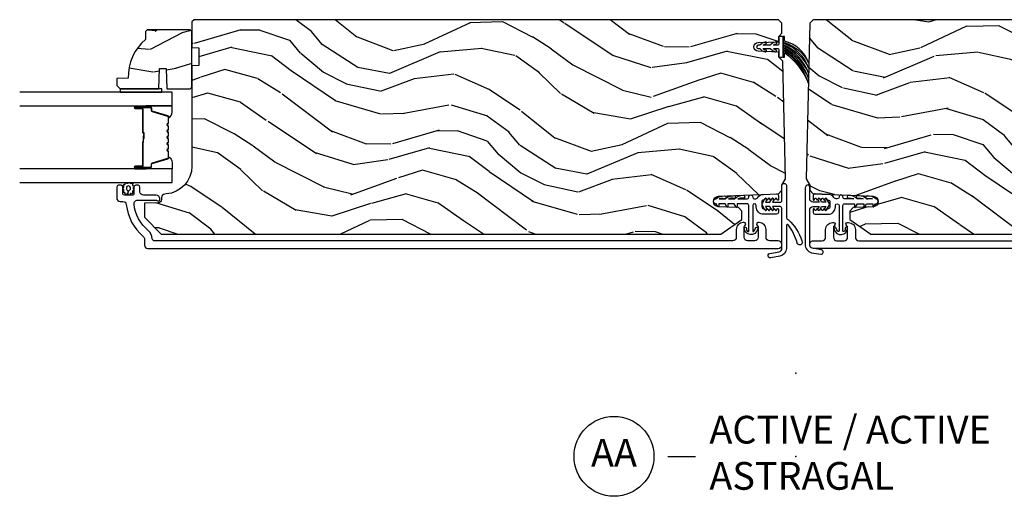
# Model space of a CAD drawing. Units: inches. Extents: x 1 to 367, y 2 to 126.
# Drawn here: x 162 to 171, y 14 to 19 of the extents above; entities that cross this region are included whole.
import ezdxf

# ---------------------------------------------------------------- set-up
doc = ezdxf.new("R2010")
doc.units = ezdxf.units.IN
doc.header["$MEASUREMENT"] = 0
doc.layers.add('ZP-ANNO-NPLT', color=7, linetype='Continuous', plot=False)
for name, color, linetype in [('ZP-ANNO-TITL', 44, 'Continuous'), ('ZP-SECT-ALUM', 63, 'Continuous'), ('ZP-SECT-GLAS', 153, 'Continuous'), ('ZP-SECT-SEAL', 8, 'Continuous'), ('ZP-SECT-VINL', 130, 'Continuous'), ('ZP-SECT-WDHA', 11, 'Continuous'), ('ZP-SECT-WOOD', 104, 'Continuous'), ('ZP-SECT-WSTP', 40, 'Continuous')]:
    doc.layers.add(name, color=color, linetype=linetype)
doc.styles.get("Standard").update_dxf_attribs({"font": 'arial.ttf'})
pattern_1 = [(58.2364, (80.08517938801606, 134.0621381968109), (-11.76978981297885, -18.69417190720154), [0.240832, -23.842358]), (74.30990000000001, (80.21195723843732, 134.2668999526213), (1.849915852069964, 8.036032383519137), [0.3059419999999998, -9.892097999999994]), (108, (80.29469399690788, 134.5614413398622), (-1.782013599818806, 0.907981280452862), [0.226274, -2.602152]), (109.8476, (80.22477143299602, 134.7766408636907), (-14.01845477164064, 38.5679004835803), [0.438634, -43.42478999999999]), (75.99460000000002, (80.07584649517764, 135.1892197808638), (-4.607807912447226, -17.85407860297542), [0.266834, -26.416494]), (63.00000000000001, (80.14042363365866, 135.4481209071372), (-0.8740320488976424, 2.689994047855829), [0.5, -1.5]), (53.53770000000004, (80.36741888352844, 135.8936241692313), (-6.321915432307302, -8.002087310708548), [0.2433099999999999, -11.922214]), (57.28940000000003, (79.60403586495431, 134.3072930666702), (-9.95384386298625, -15.1301342148816), [0.2009979999999999, -19.89875399999999]), (63.00000000000001, (79.71265409538603, 134.4764145615131), (-0.8740320488976424, 2.689994047855829), [0.3, -1.7]), (91.30079999999995, (79.84885124530786, 134.7437165187696), (-0.7043075411095574, 25.05002888998622), [0.2952959999999999, -29.23434999999999]), (115.1249999999999, (79.84214786185379, 135.0389368850221), (5.278137945777122, -11.66795969642489), [0.4560699999999999, -22.34743799999999]), (102.2893999999999, (79.64850285307307, 135.4518552917011), (-3.462178008338844, 15.23198409318139), [0.2842539999999999, -28.14108799999999]), (69.3402, (79.58799958866183, 135.7295950169757), (5.481831591307215, 15.16408575559523), [0.362216, -17.748554]), (51.11130000000008, (79.71579590760052, 136.0685169856731), (-18.05778946119252, -22.22422530346596), [0.38833, -38.44464599999999]), (56.29020000000013, (79.05161181995754, 134.5887671765088), (9.95383204592482, 15.13014376963153), [0.342344, -33.89214]), (66.3665, (79.24160885083654, 134.8735497747432), (12.74566279080845, 29.42019851976381), [0.340588, -33.718186]), (96.69009999999999, (79.37814549026422, 135.185571802962), (-0.03394617093683772, -4.472007519882176), [0.3605559999999999, -6.850547999999998]), (110.4895999999999, (79.33614133534843, 135.5436718601665), (-10.52235742186956, 27.80791281372053), [0.3255759999999999, -32.23206399999998]), (77.93140000000001, (79.22217767948587, 135.8486510154254), (4.64175776289273, 22.32608471809567), [0.3104839999999999, -30.73786599999999]), (63.00000000000001, (79.28709430747267, 136.1522722126611), (-0.8740320488976424, 2.689994047855829), [0.24, -1.76]), (50.00540000000004, (79.39605202741018, 136.3661137784663), (11.73585147238018, 14.22215900408471), [0.266834, -26.416494]), (63.00000000000001, (80.66959571607862, 134.4602054718962), (-0.8740320488976424, 2.689994047855829), [0, -2]), (286.1524, (80.52941109874916, 134.8458844485908), (-11.3284749709984, 39.44192790327764), [0.4386339999999999, -43.42478999999999]), (269.5651, (78.8694230477123, 135.3325462104078), (0.8740351468327346, -2.689993736202573), [0.1788859999999998, -4.293249999999994]), (251.1301, (78.86806508968903, 135.1536659265585), (-3.66587389347388, -11.60005830648306), [0.282842, -13.859292]), (219.8014, (78.77658801072948, 134.8860244797962), (-8.103933211239024, -7.094101559655398), [0.152316, -15.07923]), (89.56510000000002, (80.52941109874916, 134.8458844485908), (-0.8740351468327344, 2.689993736202574), [0.2236059999999998, -4.248529999999995]), (69.70980000000003, (80.53110854627823, 135.0694848034025), (-6.389827756577306, -16.9460946571614), [0.3423439999999999, -33.89213999999999]), (52.8753, (80.64982505522215, 135.3905866416161), (20.78173034232665, 27.57026886880503), [0.568858, -56.31699200000001]), (52.69520000000007, (80.28120082333749, 133.9622602868682), (7.229890785821204, 9.784103655940775), [0.2236059999999999, -22.13707199999999]), (78.52410000000002, (80.41671899424773, 134.1401221022001), (-4.641756739819469, -22.32608633859209), [0.3736299999999999, -36.98945199999998]), (105.8788999999999, (80.4910549217351, 134.5062835008818), (9.580402427601502, -34.0619428116311), [0.3820999999999999, -37.82784599999999]), (97.69519999999996, (80.38651056537321, 134.8738028575868), (-3.39430189898613, 24.17599506691005), [0.316228, -31.306548]), (72.46230000000001, (80.34416692095158, 135.1871828438289), (2.757895967484909, 9.818045930529072), [0.364966, -11.80056]), (56.41809999999996, (80.45414310940657, 135.5351846225211), (-18.99968069339039, -28.47827446167103), [0.52345, -51.82156]), (54.86990000000002, (79.83569756124331, 134.189255536738), (-7.229897694337144, -9.784097477339362), [0.2828419999999999, -13.859292]), (74.30990000000001, (79.99845516213793, 134.4205777435211), (1.849915852069964, 8.036032383519137), [0.3059419999999998, -9.892097999999994]), (105.5104, (80.08119192060849, 134.715119130762), (7.832315073759998, -28.68196055632195), [0.325576, -32.23206399999999]), (108, (79.99412820522457, 135.0288386065099), (-1.782013599818806, 0.907981280452862), [0.367696, -2.460732]), (80.35400000000001, (79.8805040388678, 135.3785378327312), (-4.675712430068819, -26.79809223302658), [0.3352619999999999, -33.19084799999998]), (59.63350000000017, (79.93668034636562, 135.7090589704454), (-16.30972796124343, -27.60421661177049), [0.3405879999999998, -33.71818599999997]), (45.89730000000001, (80.10885724676086, 136.0029213786746), (14.42584268083119, 15.09619466179769), [0.27203, -26.930912]), (54.25380000000003, (79.39019429914913, 134.4162507866077), (8.137886921365848, 11.56610534568792), [0.263058, -26.042834]), (77.93140000000001, (79.54387209004892, 134.6297528629071), (4.64175776289273, 22.32608471809567), [0.3104839999999999, -30.73786599999999]), (95.00539999999997, (79.60878871803573, 134.9333740601428), (0.8061370756450693, -11.63400736358055), [0.3773599999999999, -18.49060399999999]), (112.8991, (79.57586437311471, 135.309294247831), (13.17838383478242, -31.40589481987554), [0.4967899999999999, -49.18217999999999]), (78.94540000000002, (79.38255885383978, 135.7669327254723), (-1.849911261812681, -8.036033318165039), [0.2912039999999998, -14.26901599999999]), (56.99100000000006, (79.43839567183181, 136.0527337922242), (10.86182160073883, 16.9121496601131), [0.3820999999999997, -37.82784599999996]), (39.80140000000002, (79.64655232270036, 136.3731566514262), (8.103933211239024, 7.094101559655396), [0.152316, -15.07923]), (53.53770000000004, (78.85559038463612, 134.6886450864515), (-6.321915432307302, -8.002087310708548), [0.2433099999999999, -11.922214]), (73.00800000000001, (79.00018836554113, 134.8843270322671), (6.423758305650464, 21.41810789000099), [0.3452539999999999, -34.1801]), (100.4054, (79.10108474400124, 135.2145086804755), (-6.016402067883984, 32.24597523296998), [0.4280179999999999, -42.37384999999998]), (92.05459999999995, (80.8057928660005, 134.7275074291528), (-0.7721848964407947, 16.10601604655815), [0.205912, -20.385348]), (73.7843, (80.7984105035348, 134.9332876534806), (-9.181655416363396, -31.23615138714013), [0.4275519999999999, -42.32756599999998]), (55.87500000000012, (80.9178059914903, 135.3438296336189), (-8.137877327935321, -11.56611257605495), [0.4837359999999999, -15.64078])]

# ---------------------------------------------------------------- blocks, each defined once
blk = doc.blocks.new('CS AS RES C OC OG (13-16 IG) V J AA')
at = {"layer": 'ZP-SECT-WDHA'}
h = blk.add_hatch(dxfattribs=at)
h.set_pattern_fill('WOOD3', color=256, scale=2, angle=70, style=0, pattern_type=2)
h.set_pattern_definition([(65.23640000000005, (2.489122114690929, 5.318710339303799), (-9.40381312866579, -19.98920494113852), [0.240832, -23.842358]), (81.3099, (2.5900008015048, 5.537396165425911), (0.8567808696703423, 8.2015810469735), [0.305941999999999, -9.892097999999967]), (115, (2.6362252872554, 5.839825160261221), (-1.87938582314561, 0.6840404983268875), [0.226274, -2.602152]), (116.8476, (2.540597690861716, 6.044899202519069), (-18.61420804399884, 36.57200132328851), [0.438633999999999, -43.42478999999987]), (82.9946, (2.342502095207863, 6.436253434619054), (-2.397597174553426, -18.28254753331191), [0.266834, -26.416494]), (70, (2.375045775225487, 6.701094724622934), (-1.195344954920479, 2.563425528223154), [0.499999999999999, -1.499999999999996]), (60.53769999999999, (2.546055846888237, 7.170941035015893), (-5.299583706911786, -8.712888648139783), [0.24331, -11.922214]), (64.28939999999999, (1.981688099466453, 5.503401216699665), (-8.03574989784622, -16.23042490473692), [0.2009979999999995, -19.89875399999994]), (70, (2.068885980547464, 5.684499337990331), (-1.195344954920479, 2.563425528223154), [0.299999999999999, -1.699999999999996]), (98.30079999999994, (2.171492023545113, 5.966407124226102), (-3.751888312602842, 24.77747627566944), [0.2952959999999992, -29.23434999999995]), (122.125, (2.128860293899777, 6.258610025696036), (6.660762092994137, -10.93774528833892), [0.45607, -22.347438]), (109.2894, (1.886336590548069, 6.644851211113327), (-5.292683358667599, 14.69651383292103), [0.284254, -28.141088]), (76.3402, (1.792436350338164, 6.913147213484848), (3.592933675524065, 15.71912217656524), [0.362215999999999, -17.74855399999994]), (58.11130000000009, (1.877975897104022, 7.265117362700799), (-15.2147376914344, -24.25926024314874), [0.38833, -38.444646]), (63.29020000000008, (1.399078674579243, 5.715453705561579), (8.035737004436273, 16.23043294812967), [0.342344, -33.89214]), (73.36649999999999, (1.552953228141348, 6.021268390895763), (9.065238276682225, 30.75421037689453), [0.340587999999999, -33.71818599999987]), (103.6901, (1.650446224456516, 6.34760428482948), (0.511307478824605, -4.442810851533298), [0.3605559999999992, -6.850547999999987]), (117.4896, (1.565113743296877, 6.697916099730385), (-13.83285744134683, 26.3182840583582), [0.325575999999999, -32.23206399999987]), (84.9314, (1.414831945839921, 6.986733310701446), (1.886293519008401, 22.72535743897347), [0.310484, -30.737866]), (70, (1.442262579174837, 7.296002708403272), (-1.195344954920479, 2.563425528223154), [0.2399999999999995, -1.759999999999996]), (57.00539999999999, (1.524347413572912, 7.521528937391892), (9.915129035513683, 15.54638970077456), [0.266834, -26.416494]), (70, (3.020670094620016, 5.785032915460341), (-1.195344954920479, 2.563425528223154), [0, -1.999999999999996]), (293.1524, (2.834527948515472, 6.150752892278092), (-16.0507960926351, 37.76733994721548), [0.438634, -43.42479]), (276.5651, (1.127604047315288, 6.431485497280242), (1.195347991783055, -2.563424841349599), [0.178886, -4.29325]), (258.1301, (1.148056234045896, 6.253773066488442), (-2.224857536097374, -11.96035087531845), [0.282842, -13.859292]), (226.8014, (1.089878298746214, 5.97697832693536), (-7.178974222848961, -8.028844221841533), [0.1523159999999995, -15.07922999999997]), (96.56509999999993, (2.834527948515472, 6.150752892278092), (-1.195347991783055, 2.563424841349599), [0.2236059999999996, -4.248529999999987]), (76.7098, (2.808962715102041, 6.372893430767839), (-4.276989520291973, -17.59850515048118), [0.342344, -33.89214]), (59.87529999999997, (2.887661859001298, 6.706069727568078), (17.26685591117937, 29.89742009709116), [0.568858, -56.31699200000001]), (59.69520000000003, (2.695854491263788, 5.243465907772155), (5.983617987896487, 10.59227647392276), [0.223606, -22.137072]), (85.5241, (2.808686627626855, 5.436517478612025), (-1.886292306072137, -22.72535892270969), [0.373629999999999, -36.98945199999987]), (112.8789, (2.837844617145549, 5.809008836427523), (13.66009816624821, -32.64049290170237), [0.3821, -37.827846]), (104.6952, (2.689290175872372, 6.16104800751225), (-6.31531393231792, 23.58212952201287), [0.316228, -31.306548]), (79.4623, (2.609070741395669, 6.466931714715209), (1.540820218079112, 10.08096667572146), [0.364966, -11.80056]), (63.41809999999992, (2.675816435745617, 6.825742266797675), (-15.38743134468314, -30.58148033332786), [0.523449999999998, -51.82155999999987]), (61.86990000000001, (2.226008180870792, 5.414475979434989), (-5.983625597899493, -10.59227118331201), [0.282842, -13.859292]), (81.3099, (2.359361525833435, 5.663909107522016), (0.8567808696703423, 8.2015810469735), [0.305941999999999, -9.892097999999967]), (112.5103999999999, (2.405586011584035, 5.966338102357334), (11.26938588547409, -27.51365047632417), [0.325576, -32.23206399999999]), (115, (2.280938469409364, 6.267108762877591), (-1.87938582314561, 0.6840404983268875), [0.367696, -2.460732]), (87.354, (2.1255436252697, 6.600354081546605), (-1.374994473696775, -27.16816932102351), [0.335262, -33.190848]), (66.63350000000004, (2.141020809055306, 6.935257734530659), (-12.82404996855911, -29.38611480483956), [0.340588, -33.718186]), (52.89729999999997, (2.276101510201727, 7.247912822731358), (12.47855130569256, 16.74173789157442), [0.27203, -26.930912]), (61.25380000000001, (1.756161870477911, 5.585486051097824), (6.667674682060167, 12.47165228615286), [0.263058, -26.042834]), (84.9314, (1.882674812574066, 5.816125326769132), (1.886293519008401, 22.72535743897347), [0.310484, -30.737866]), (102.0054, (1.910105445908869, 6.125394724470958), (2.217957090697113, -11.44904584078527), [0.37736, -18.490604]), (119.8991, (1.831613367615944, 6.494500391787582), (16.90756994081485, -29.56575905723366), [0.49679, -49.18218]), (85.9454, (1.583976617581527, 6.925169684902826), (-0.8567761997234582, -8.201581415241053), [0.291204, -14.269016]), (63.99100000000004, (1.604566848049842, 7.215645230188933), (8.719786654980343, 18.10981212779323), [0.382099999999999, -37.82784599999987]), (46.80139999999997, (1.772122207345035, 7.559047620354555), (7.178974222848961, 8.02884422184153), [0.1523159999999995, -15.07922999999997]), (60.53769999999999, (1.192346298006385, 5.790698137093223), (-5.299583706911786, -8.712888648139783), [0.24331, -11.922214]), (80.00799999999998, (1.312018837235939, 6.002543560348819), (3.765665839812322, 22.0413197685621), [0.345253999999999, -34.18009999999988]), (107.4054, (1.371924128719513, 6.342560260015567), (-9.90135254830583, 31.27240365373135), [0.428018, -42.37385]), (99.05459999999997, (3.123276137617665, 6.066940701696112), (-2.729258747784671, 15.89185857896806), [0.205912, -20.385348]), (80.78429999999999, (3.090870501337747, 6.270287387770139), (-5.306487489153644, -32.1222841683562), [0.427552, -42.327566]), (62.875, (3.1593435518717, 6.692319899966272), (-6.667664278977535, -12.47165829348075), [0.4837359999999999, -15.64078])])
edge = h.paths.add_edge_path()
edge.add_line((3.095500000000072, 5.849501220403432), (3.080499999999972, 5.864501220403532))
edge.add_line((3.080499999999972, 5.864501220403532), (3.009599999999807, 5.864501220403532))
edge.add_arc((2.674458238949327, 5.582501220403437), 0.4380000000000804, 40.07843002829814, 92.00945820514377)
edge.add_line((2.659100000000024, 6.020231873312788), (2.655458834165245, 6.124501220403523))
edge.add_line((2.655458834165245, 6.124501220403523), (2.594499999999869, 6.124501220403523))
edge.add_line((2.594499999999869, 6.124501220403523), (2.563500000000147, 6.093501220403461))
edge.add_line((2.563500000000147, 6.093501220403461), (2.563500000000033, 5.745301601870715))
edge.add_line((2.563500000000033, 5.745301601870715), (2.748500000000092, 5.738841259514743))
edge.add_line((2.748500000000092, 5.738841259514743), (2.748500000000092, 5.678761944226686))
edge.add_line((2.748500000000092, 5.678761944226686), (2.563500000000033, 5.672301601870707))
edge.add_line((2.563500000000033, 5.672301601870707), (2.563500000000147, 5.462501220403546))
edge.add_line((2.563500000000147, 5.462501220403546), (2.579499999999996, 5.446501220403526))
edge.add_line((2.579499999999996, 5.446501220403526), (3.079500000000223, 5.446501220403526))
edge.add_line((3.079500000000223, 5.446501220403526), (3.095500000000072, 5.462501220403489))
edge.add_line((3.095500000000072, 5.462501220403489), (3.095500000000072, 5.849501220403432))
h = blk.add_hatch(dxfattribs=at)
h.set_pattern_fill('WOOD3', color=256, scale=2, angle=63.00000000000001, style=0, pattern_type=2)
h.set_pattern_definition(pattern_1)
edge = h.paths.add_edge_path()
edge.add_arc((1.865352807676345, 5.697001483339413), 0.2499999999999929, 183.9999999999949, 269.99999999981276, ccw=False)
edge.add_line((1.615961795111389, 5.679562364903404), (1.615082316515668, 5.692139494780463))
edge.add_arc((1.584157830957622, 5.689977044094405), 0.03100000000000487, 3.999999999980299, 87.99999999968504)
edge.add_line((1.585239715355556, 5.720958159731993), (1.566436373888052, 5.721614786884913))
edge.add_arc((1.5675182582861, 5.752595902522472), 0.0309999999999765, 182.0000000000276, 267.99999999948636, ccw=False)
edge.add_line((1.536537142648513, 5.751514018124681), (1.532247472399746, 5.874354101872484))
edge.add_line((1.532247472399774, 5.874354101872484), (1.406000000005633, 5.874354101872598))
edge.add_line((1.406000000005633, 5.874354101872598), (1.254500000005976, 5.722854101872485))
edge.add_line((1.254500000005976, 5.722854101872485), (1.254500000000577, 0.6774875459085479))
edge.add_line((1.254500000000576, 0.6774875459085479), (1.385564226998582, 0.4862260385137063))
edge.add_line((1.385564226998554, 0.4862260385137063), (1.462045775545249, 0.4862260385136778))
edge.add_line((1.462045775545278, 0.4862260385136778), (1.494126250503058, 0.5172057930720371))
edge.add_line((1.494126250503086, 0.5172057930720371), (1.500391629292153, 0.6966227670216654))
edge.add_arc((1.547986692707809, 0.6949607107830928), 0.04762407471527311, 2.3598084970035984, 177.999999999895, ccw=False)
edge.add_line((1.595570380253434, 0.6969216218078031), (1.617862653439517, 0.1559748126002205))
edge.add_line((1.617862653439545, 0.1559748126002205), (1.650139071766553, 0.1250011018721722))
edge.add_line((1.650139071766546, 0.1250011018721722), (1.696151292375795, 0.1250011018721153))
edge.add_line((1.696151292375816, 0.1250011018721153), (1.75123937314558, 0.09180110187212166))
edge.add_line((1.751239373145552, 0.09180110187212165), (2.812413822937813, 0.1184149248083915))
edge.add_line((2.812413822937856, 0.1184149248083912), (2.848500000000207, 0.1545011018709346))
edge.add_line((2.848500000000172, 0.1545011018709346), (2.895757852628755, 0.1545011018708209))
edge.add_line((2.895757852628776, 0.1545011018708209), (2.902266648223552, 0.3408886210892916))
edge.add_arc((2.942000000000348, 0.3395011018707734), 0.0397575710148869, 1.9999999999374154, 178.000000000022, ccw=False)
edge.add_line((2.981733351777223, 0.3408886210892632), (2.988242147371786, 0.1545011018707072))
edge.add_line((2.98824214737175, 0.1545011018707072), (3.035500000000347, 0.1545011018707072))
edge.add_line((3.035500000000354, 0.1545011018707072), (3.065000000000005, 0.1250011018707227))
edge.add_line((3.064999999999998, 0.1250011018707227), (3.156000000001434, 0.1250011018707085))
edge.add_line((3.156000000001427, 0.1250011018707085), (3.186999999999983, 0.1560011018705723))
edge.add_line((3.187000000000012, 0.1560011018705723), (3.187000000005752, 5.427001483338046))
edge.add_line((3.187000000005753, 5.427001483338046), (3.167000000006936, 5.447001483337942))
edge.add_line((3.167000000006908, 5.447001483337942), (2.937000000005725, 5.447001483338198))
edge.add_line((2.937000000005753, 5.447001483338198), (2.934817451912465, 5.3845014833378))
edge.add_line((2.934817451912465, 5.3845014833378), (2.773393781206806, 5.384501483338056))
edge.add_line((2.773393781206778, 5.384501483338056), (2.771211233114144, 5.447001483338454))
edge.add_line((2.771211233114173, 5.447001483338454), (1.865352807675521, 5.44700148333942))
h = blk.add_hatch(dxfattribs=at)
h.set_pattern_fill('WOOD3', color=256, scale=2, angle=63.00000000000001, style=0, pattern_type=2)
h.set_pattern_definition(pattern_1)
edge = h.paths.add_edge_path()
edge.add_line((1.650139071769672, -0.1250011018714474), (1.617862653442302, -0.1559748125998226))
edge.add_line((1.61786265344233, -0.1559748125998226), (1.595570380256135, -0.6969216218074337))
edge.add_arc((1.547986692710538, -0.694960710782702), 0.04762407471527326, -177.99999999997226, -2.359808497029576, ccw=False)
edge.add_line((1.500391629294768, -0.6966227670212106), (1.494126298034899, -0.5172071541512935))
edge.add_line((1.494126298034928, -0.5172071541512935), (1.46204441363713, -0.4862260385132231))
edge.add_line((1.462044413637159, -0.4862260385132231), (1.385564227001282, -0.4862260385133084))
edge.add_line((1.385564227001282, -0.4862260385133084), (1.254500000003304, -0.6774875459080931))
edge.add_line((1.254500000003304, -0.6774875459080931), (1.254500000007682, -5.722854101872031))
edge.add_line((1.254500000007624, -5.722854101872031), (1.406000000006486, -5.874354101872143))
edge.add_line((1.406000000006543, -5.874354101872143), (1.532247472401451, -5.874354101872029))
edge.add_line((1.532247472401423, -5.874354101872029), (1.536537142650218, -5.751514018124283))
edge.add_arc((1.567518258287805, -5.752595902521982), 0.03099999999997121, 92.00000000193342, 178.000000000143, ccw=False)
edge.add_line((1.566436373888962, -5.721614786884459), (1.585239715356437, -5.720958159731538))
edge.add_arc((1.584157830959327, -5.689977044093936), 0.03099999999998687, -88.00000000119527, -4.000000000009217)
edge.add_line((1.615082316517373, -5.692139494780008), (1.615961795113094, -5.679562364903063))
edge.add_arc((1.86535280767805, -5.697001483339029), 0.2500000000000099, 90.00000000035499, 176.0000000000151, ccw=False)
edge.add_line((1.865352807676459, -5.447001483339022), (2.771211233115878, -5.447001483338255))
edge.add_line((2.771211233115878, -5.447001483338255), (2.773393781207744, -5.384501483337857))
edge.add_line((2.773393781207801, -5.384501483337857), (2.934817451914228, -5.384501483337687))
edge.add_line((2.934817451914228, -5.384501483337687), (2.937000000007515, -5.447001483338056))
edge.add_line((2.937000000007515, -5.447001483338056), (3.167000000007874, -5.447001483337829))
edge.add_line((3.167000000007874, -5.447001483337829), (3.187000000007458, -5.427001483338017))
edge.add_line((3.187000000007401, -5.427001483338017), (3.187000000002796, -0.1560011018706007))
edge.add_line((3.187000000002854, -0.1560011018706007), (3.155982861402798, -0.1256583835670497))
edge.add_line((3.155982861402777, -0.1256583835670497), (1.75122223454467, -0.09245728775555792))
edge.add_line((1.751222234544684, -0.09245728775555762), (1.696151292375646, -0.1250000060591532))
edge.add_line((1.696151292375646, -0.1250000060591532), (1.650139071769722, -0.1250011018714474))
at = {"layer": 'ZP-ANNO-NPLT'}
blk.add_point((0, 0), dxfattribs=at)
at = {"layer": 'ZP-SECT-ALUM'}
for points in [[(1.155500000009283, 5.875001483345898, 0.4142135623730867), (1.12450000000922, 5.844001483345949), (1.124499999997965, 0.1600014833394994, 1), (1.194499999998015, 0.1600014833394141), (1.194499999998129, 0.2379704225510295, -0.4142135623720208), (1.225499999998078, 0.2689704225508649), (1.295999999509831, 0.2689704225507228, 0.4142135692937721), (1.357999999686626, 0.3309704238390623), (1.357999999510014, 0.339470422966059, 0.8097626032249006), (1.329297133397858, 0.3455721814427477, -0.2867313843413219), (1.322268134111596, 0.3408313261803642), (1.269501999683712, 0.3389886921632694), (1.225499999998249, 0.3389704225509433, -0.4142135623732546), (1.194499999998413, 0.3699704225509208), (1.194499999998584, 0.4359704225507244, -0.4142135623720125), (1.225499999998533, 0.4669704225506166), (1.268978826430725, 0.4669704225505313), (1.322268134111823, 0.4651095189207126, -0.286731384340395), (1.329297133397972, 0.4603686636583575, 0.809762611828777), (1.357999999998583, 0.4664704225504863), (1.35799999999864, 0.4749704225505411, 0.4142135623733635), (1.295999999998628, 0.5369704225506098), (1.225779856397821, 0.5369704225507803, -0.4195116208615413), (1.194499999998811, 0.5682502789499324), (1.1945000000091, 5.789018293272534, -0.4092572302898412), (1.210228787724475, 5.805015994479106, 0.2161340810258103), (1.28560909966842, 5.840749884195247, -0.1911879769362236), (1.525092938112039, 5.96866451842007, -0.4476387522825633), (1.559581033000086, 5.937861382312605), (1.559581032999802, 5.770771640912471, -0.1176045686286505), (1.55742806597658, 5.761744824534333), (1.554652967032268, 5.756258141267779, 0.1275590707844286), (1.552515386590414, 5.746446961129209, 0.3980554433174851), (1.562500000009038, 5.737001483338702), (1.573581032999755, 5.737001483338702, 0.4142135623731455), (1.604581032999761, 5.768001483338651), (1.604581032999988, 5.88400148333875, -0.4142135623720294), (1.635581032999994, 5.915001483338642), (1.678581033000114, 5.915001483338642, 0.414213562372331), (1.69458103300002, 5.931001483338605), (1.694581033000134, 5.954001483338487, 0.4142135623725751), (1.678581033000171, 5.970001483338478), (1.620581033000178, 5.970001483338649, -0.4142135623732901), (1.604581033000215, 5.98600148333864), (1.604581033000329, 6.054001483338567, -0.4142135623720708), (1.620581033000349, 6.07000148333853), (1.678581033000398, 6.070001483338416, 0.4142135623732089), (1.694581033000418, 6.086001483338407), (1.694581033000475, 6.10900148333846, 0.4142135623725749), (1.678581033000455, 6.12500148333848), (1.579500000009716, 6.125001483338593, 0.4142135623728349), (1.548500000009824, 6.094001483338786), (1.548500000009767, 6.069434758309313, -0.3838787014996922), (1.520738805979875, 6.038604413908331, 0.1932850516586833), (1.232178765366825, 5.88597376479413, -0.2205740380822574), (1.208516760177474, 5.875001483345784)], [(2.30924044767329, 5.657033846440896, 0.3297505471403154), (2.320237952366995, 5.665171571836623), (2.363012388532809, 5.805080448373957, -0.3297505471403161), (2.369706521824526, 5.810033846440916), (2.389750000036145, 5.810033846440916, 0.4142135623730919), (2.401250000036214, 5.821533846440872), (2.401250000036214, 5.959533846440905, 1), (2.386250000036114, 5.959533846440905), (2.386250000036114, 5.897033846440905, -0.4142135623730949), (2.381250000036232, 5.89203384644091), (2.171250000036196, 5.89203384644091, 0.4142135623730949), (2.1662500000362, 5.887033846440914), (2.1662500000362, 5.885233846440912, -0.4142135623730931), (2.164050000036184, 5.883033846440895), (2.116250000036132, 5.883033846440895), (2.116250000036132, 5.878533846440888), (2.164050000036184, 5.878533846440888, 0.4142135623730951), (2.170750000036207, 5.885233846440912), (2.170750000036207, 5.887033846440914, -0.414213562373095), (2.171250000036196, 5.887533846440903), (2.381250000036232, 5.887533846440903, 0.4142135623730944), (2.390750000036121, 5.897033846440905), (2.390750000036121, 5.959533846440905, -1), (2.396750000036207, 5.959533846440905), (2.396750000036207, 5.821533846440872, -0.4142135623730951), (2.389750000036145, 5.814533846440924), (2.369706521824526, 5.814533846440924, 0.3297505471403194), (2.358709017131048, 5.806396121045196), (2.31593458096512, 5.666487244507863, -0.3297505471403169), (2.30924044767329, 5.661533846440904), (2.257084523815308, 5.661533846440904, -0.1989123673796678), (2.252134776346963, 5.66358409897262), (2.246967514457481, 5.668751360862217, 0.4142135623731955), (2.23353248561483, 5.668751360862217), (2.228365223725348, 5.66358409897262, -0.198912367379747), (2.223415476257003, 5.661533846440904), (2.200084523815292, 5.661533846440904, -0.198912367379658), (2.195134776347061, 5.66358409897262), (2.189967514457464, 5.668751360862217, 0.4142135623731955), (2.176532485614928, 5.668751360862217), (2.171365223725331, 5.66358409897262, -0.198912367379747), (2.166415476256986, 5.661533846440904), (2.143084523815276, 5.661533846440904, -0.1989123673796579), (2.138134776347044, 5.66358409897262), (2.132967514457448, 5.668751360862217, 0.414213562373095), (2.119532485614911, 5.668751360862217), (2.114365223725315, 5.66358409897262, -0.198912367379658), (2.10941547625697, 5.661533846440904), (2.086084523815373, 5.661533846440904, -0.198912367379658), (2.081134776347028, 5.66358409897262), (2.075967514457432, 5.668751360862217, 0.4142135623730951), (2.062532485614895, 5.668751360862217), (2.057365223725299, 5.66358409897262, -0.1989123673796581), (2.052415476256954, 5.661533846440904), (2.029084523815357, 5.661533846440904, -0.198912367379658), (2.024134776347012, 5.66358409897262), (2.018967514457415, 5.668751360862217, 0.4142135623730951), (2.005532485614879, 5.668751360862217), (2.000365223725282, 5.66358409897262, -0.1989123673796711), (1.995415476257051, 5.661533846440904), (1.94325955239907, 5.661533846440904, -0.3297505471403128), (1.936565419107353, 5.666487244507863), (1.893790982941425, 5.806396121045196, 0.3297505471403153), (1.882793478247834, 5.814533846440924), (1.862750000036215, 5.814533846440924, -0.4142135623733994), (1.855750000036153, 5.821533846440872), (1.855750000036153, 5.959533846440905, -1), (1.861750000036125, 5.959533846440905), (1.861750000036125, 5.897033846440905, 0.4142135623730945), (1.871250000036241, 5.887533846440903), (2.081046719300218, 5.887533846440903, -0.3419987131196729), (2.082014965136693, 5.886783846440863, 0.3419987131196799), (2.086856194319523, 5.883033846440895), (2.136250000036114, 5.883033846440895), (2.136250000036114, 5.887475317045954), (2.087250000036136, 5.887475317045954, -0.3279189694272522), (2.086295649153669, 5.888176629260585, 0.3279189694272557), (2.081046719300218, 5.89203384644091), (1.871250000036241, 5.89203384644091, -0.4142135623730951), (1.866250000036132, 5.897033846440905), (1.866250000036132, 5.959533846440905, 1), (1.851250000036146, 5.959533846440905), (1.851250000036146, 5.821533846440872, 0.4142135623730951), (1.862750000036215, 5.810033846440916), (1.882793478247834, 5.810033846440916, -0.3297505471403178), (1.88948761153955, 5.805080448373957), (1.932262047705478, 5.665171571836623, 0.3297505471403159), (1.94325955239907, 5.657033846440896), (1.995415476257051, 5.657033846440896, 0.1989123673797588), (2.003547204240647, 5.660402118457256), (2.008714466130243, 5.665569380346852, -0.4142135623731957), (2.015785533942051, 5.665569380346852), (2.020952795831761, 5.660402118457256, 0.1989123673796579), (2.029084523815357, 5.657033846440896), (2.052415476256954, 5.657033846440896, 0.1989123673797421), (2.060547204240663, 5.660402118457256), (2.06571446613026, 5.665569380346852, -0.4142135623731957), (2.072785533942067, 5.665569380346852), (2.077952795831663, 5.660402118457256, 0.198912367379658), (2.086084523815373, 5.657033846440896), (2.10941547625697, 5.657033846440896, 0.1989123673796579), (2.11754720424068, 5.660402118457256), (2.122714466130276, 5.665569380346852, -0.4142135623730951), (2.129785533942083, 5.665569380346852), (2.13495279583168, 5.660402118457256, 0.198912367379658), (2.143084523815276, 5.657033846440896), (2.166415476256986, 5.657033846440896, 0.1989123673796581), (2.174547204240696, 5.660402118457256), (2.179714466130179, 5.665569380346852, -0.4142135623731974), (2.1867855339421, 5.665569380346852), (2.191952795831696, 5.660402118457256, 0.1989123673797477), (2.200084523815292, 5.657033846440896), (2.223415476257003, 5.657033846440896, 0.1989123673796584), (2.231547204240712, 5.660402118457256), (2.236714466130195, 5.665569380346852, -0.4142135623731974), (2.243785533942116, 5.665569380346852), (2.248952795831713, 5.660402118457256, 0.1989123673797574), (2.257084523815308, 5.657033846440896)]]:
    blk.add_lwpolyline(points, format="xyb", close=True, dxfattribs=at)
blk.add_lwpolyline([(1.12450000000922, -5.844001483346631), (1.124499999997965, -0.1600014833401815, -1), (1.194499999998015, -0.1600014833400962), (1.194499999998129, -0.2379704225517116, 0.4142135623720208), (1.225499999998078, -0.268970422551547), (1.295999999509831, -0.2689704225514049, -0.4142135692937721), (1.357999999686626, -0.3309704238397444), (1.357999999510014, -0.3394704229667411, -0.8097626032249006), (1.329297133397858, -0.3455721814434298, 0.2867313843413219), (1.322268134111596, -0.3408313261810463), (1.269501999683712, -0.3389886921639516), (1.225499999998249, -0.3389704225516255, 0.4142135623732546), (1.194499999998413, -0.369970422551603), (1.194499999998584, -0.4359704225514065, 0.4142135623720125), (1.225499999998533, -0.4669704225512987), (1.268978826430725, -0.4669704225512135), (1.322268134111823, -0.4651095189213947, 0.286731384340395), (1.329297133397972, -0.4603686636590396, -0.809762611828777), (1.357999999998583, -0.4664704225511684), (1.35799999999864, -0.4749704225512232, -0.4142135623733635), (1.295999999998628, -0.5369704225512919), (1.225779856397821, -0.5369704225514624, 0.4195116208615413), (1.194499999998811, -0.5682502789506145), (1.194500000009157, -5.789018293273216, 0.4092572302898412)], format="xyb", dxfattribs=at)
at = {"layer": 'ZP-SECT-GLAS'}
for points in [[(1.720000000036123, 7), (1.720000000036123, 5.624501601870776), (1.842000000036194, 5.624501601870776), (1.842000000036194, 7)], [(2.410500000036166, 7), (2.410500000036166, 5.624501601870776), (2.532500000036123, 5.624501601870776), (2.532500000036123, 7)]]:
    blk.add_lwpolyline(points, dxfattribs=at)
at = {"layer": 'ZP-SECT-SEAL'}
for points in [[(1.842000002003203, 5.859202910513972), (1.851250000036146, 5.859202910513972), (1.851250000036146, 5.959533846440905, -0.1201675316467601), (1.852091923472074, 5.962986384125855), (1.841999998069184, 5.962948407939308)], [(2.410499998069156, 5.859202910513972), (2.401250000036214, 5.859202910513972), (2.401250000036214, 5.959533846440905, 0.1201675316467601), (2.400408076600286, 5.962986384125799), (2.410500002003175, 5.962948407939308)], [(1.932262047705478, 5.665171571836623, 0.3297505471404568), (1.94325955239907, 5.657033846440896), (1.949477029529987, 5.657033846440896, -0.3006645954625839), (1.897805218304654, 5.624544594622222), (1.842000000036194, 5.624544594622222), (1.842000000036194, 5.859202910513972), (1.851250000036146, 5.859202910513972), (1.851250000036146, 5.821533846440872, 0.4142135623730894), (1.862750000036215, 5.810033846440916), (1.882793478247834, 5.810033846440916, -0.3297505471403212), (1.88948761153955, 5.805080448373957)], [(2.320237952366995, 5.665171571836623, -0.3297505471404568), (2.30924044767329, 5.657033846440896), (2.303022970542486, 5.657033846440896, 0.3006645954625839), (2.354694781767705, 5.624544594622222), (2.410500000036166, 5.624544594622222), (2.410500000036166, 5.859202910513972), (2.401250000036214, 5.859202910513972), (2.401250000036214, 5.821533846440872, -0.4142135623730894), (2.389750000036145, 5.810033846440916), (2.369706521824526, 5.810033846440916, 0.3297505471403212), (2.363012388532809, 5.805080448373957)]]:
    blk.add_lwpolyline(points, format="xyb", close=True, dxfattribs=at)
at = {"layer": 'ZP-SECT-VINL'}
for points in [[(1.590134110221413, 0.3893232973648537), (1.58776200092376, 0.3893232973648537, 0.414213562371144), (1.571762000960518, 0.3733232974014697), (1.571762000960518, 0.3698387290279186, 0.2408034931269561), (1.585023891042795, 0.3438987360331112, -0.2299079281769769), (1.612320274457772, 0.2931221654072544), (1.617242835571062, 0.1739838221974708, -0.426360827848981), (1.601256475543153, 0.1573232973647976), (1.564116225433111, 0.1573232973647691, -0.767326987975002), (1.561616225433056, 0.1666534243836679), (1.575463012950252, 0.1746478708840584, 0.5773502691900531), (1.575463012950252, 0.1833081249219219), (1.563616225433009, 0.1901478708840614, -0.5975099467548464), (1.563880157455571, 0.1989501338579487, 0.01498891400959077), (1.563616225433009, 0.1988081249218112), (1.575463012950252, 0.2056478708839791, 0.5773502691860946), (1.575463012950252, 0.2143081249218142), (1.563616225433009, 0.2211478708840104, -0.5975099467561047), (1.563880157455571, 0.2299501338578978, 0.0149889140094131), (1.563616225433009, 0.2298081249217603), (1.575463012950252, 0.2366478708839281, 0.5773502691803762), (1.575463012950252, 0.2453081249217064), (1.563616225433009, 0.2521478708839027, -0.6150274193139965), (1.56411213126313, 0.2610587845772727, 0.02780424511674123), (1.563616225433009, 0.2608081249216241), (1.575463012950252, 0.2676478708837635, 0.5773502691881921), (1.575463012950252, 0.2763081249215986), (1.563616225433009, 0.2831478708837381, -0.2679491924312944), (1.561116225432954, 0.2874779979026698), (1.561116225432954, 0.2913232973648689, 0.4142135623736154), (1.545116225432992, 0.3073232973649169), (1.499116225433056, 0.3073232973648601, 0.4142135623716644), (1.48311622543298, 0.2913232973648405), (1.48311622543298, 0.2874779979027551, -0.2679491924269428), (1.480616225433039, 0.2831478708838802), (1.468769437915682, 0.2763081249215702, 0.5773502691858575), (1.468769437915682, 0.2676478708837635), (1.480616225432925, 0.2608081249215672, -0.5773502691850791), (1.480616225432925, 0.2521478708837606), (1.468769437915796, 0.2453081249215927, 0.577350269187211), (1.468769437915796, 0.2366478708837576), (1.480616225432925, 0.229808124921675, -0.5773502691851135), (1.480616225432925, 0.2211478708838683), (1.468769437915796, 0.2143081249217005, 0.5773502691862972), (1.46876943791591, 0.2056478708838654), (1.480616225432925, 0.1988081249217828, -0.5773502691860266), (1.480616225432925, 0.1901478708839761), (1.46876943791591, 0.1833081249218367, 0.577350269189072), (1.46876943791591, 0.1746478708840016), (1.482616225433105, 0.1666534243836679, -0.7673269879794978), (1.480116225433051, 0.1573232973647407), (1.449116225380465, 0.1573232973647407, -0.414213562372835), (1.433116225380274, 0.1733232973648455), (1.433116225380274, 0.2913232973648405, -0.4142135635947822), (1.499116225708406, 0.3573232974175937), (1.511762000857118, 0.357323297364843, 1), (1.511762000923738, 0.3892922365763241), (1.282185643752712, 0.3892922365763241, 0.484393170048764), (1.27726579593633, 0.3830647605151967), (1.277265792797436, 0.3830648866531305, 0.1044518956690765), (1.311307991938804, 0.3614377839752763, -0.7058327487233808), (1.307267453417865, 0.3425192349318422, -0.08654889080492685), (1.295973979071221, 0.3467393383035073, -0.870912685752581), (1.307267453651036, 0.4661529927613799, -0.9195500829043444), (1.30580489797677, 0.4457954568362368, 0.387086514628085), (1.277265792797436, 0.4305195864993152, 0.4843869027821934), (1.282185643644937, 0.4242922365762638), (1.511730940135237, 0.4242922365762638, 0.4142135623742634), (1.527762000923815, 0.440323297364813), (1.527762000923815, 0.5288850978357118), (1.499584733560084, 0.5288850978355981, -0.7673269879776732), (1.497084733560143, 0.5382152248545538), (1.527762000923815, 0.555926753424842), (1.527762000923815, 0.6118850978355681), (1.502362000923824, 0.6118850978355681, -0.7673269879758489), (1.49986200092377, 0.6212152248545237), (1.527762000923815, 0.6373232973649579), (1.527762000923815, 0.694885097835737), (1.50538158129558, 0.6948850978356234, -0.7673269879765438), (1.50288158129564, 0.7042152248544937), (1.527828180597055, 0.7186181506765763, -1.039564600882437), (1.57176200093835, 0.7203232973661216, -0.1844484516465197), (1.597910752529117, 0.643131821279411, 0.0008494785586768299), (1.597910752529117, 0.643131821279411, -1.278151968430022), (1.573415901488545, 0.6492037566838746, 0.1236960358145691), (1.571762000921183, 0.6903010833624705), (1.571762000921183, 0.637323297364901, -0.1797104830786894), (1.599691930551501, 0.5699302473946943, 0.035416334106556), (1.601397288030796, 0.558527158533991, -1.362497067576651), (1.577202791175807, 0.5639916174171162, 0.1701128101002054), (1.571762000924366, 0.6073010833681565), (1.571762000924366, 0.5542737291094966, -0.1797030701951608), (1.604311198021435, 0.4744575219968397, -1), (1.578311198021595, 0.4744575219968397, 0.1104571448719194), (1.571762000923798, 0.524251515111871), (1.571762000923798, 0.4403232973648699, 0.4142135623695821), (1.587762000923647, 0.4243232973648787), (1.590134110221413, 0.4243232973648503, -1)], [(3.025500000000761, 0.1134783898671401, 0.4142135623731389), (3.035500000000809, 0.123478389867131), (3.035500000000809, 0.1434783898671128, 0.4142135623731227), (3.025500000000818, 0.1534783898671037), (2.967000000000837, 0.1534783898671606, -0.4142135623731242), (2.957000000000846, 0.1634783898671515), (2.957000000000903, 0.2016108764077273, -0.1596960210050077), (2.969332500387623, 0.1785765096535101, 1.125692532409307), (2.985750000000849, 0.1850120561684605, 0.1694520137014987), (2.957000000000676, 0.2304783898672724), (2.95700000000096, 0.2946108764077451, -0.09787667851358722), (2.969861273625952, 0.2725292925615861, 1.21063395407797), (2.985750000000962, 0.2780120561684782, 0.1500728203338607), (2.957000000000789, 0.3234783898672902), (2.957000000001017, 0.3384783898669923, 1), (2.927000000001044, 0.338478389867106), (2.927000000001044, 0.3234783898671765, 0.1951026664306318), (2.89731297374135, 0.2762034947612051, 1.016091095632942), (2.914477060048171, 0.2719015834279048, -0.2494986591735092), (2.927000000000987, 0.2946108764077451), (2.927000000001101, 0.2304783898673293, 0.1414241452038231), (2.897000000001299, 0.1843809344786678, 0.9238802362044971), (2.912957542569302, 0.1787300402384915, -0.1054415211914124), (2.927000000000874, 0.2016108764077842), (2.927000000000817, 0.1634783898672083, -0.4142135623730657), (2.917000000000826, 0.1534783898672174), (2.858500000000845, 0.1534783898672742, 0.4142135623730673), (2.848500000000797, 0.1434783898672833), (2.848500000000797, 0.1234783898673015, 0.4142135623730512), (2.858500000000788, 0.1134783898673106)], [(1.590134110221413, -0.3893232973648537), (1.58776200092376, -0.3893232973648537, -0.414213562371144), (1.571762000960518, -0.3733232974014697), (1.571762000960518, -0.3698387290279186, -0.2408034931269561), (1.585023891042795, -0.3438987360331112, 0.2299079281769769), (1.612320274457772, -0.2931221654072544), (1.617242835571062, -0.1739838221974708, 0.426360827848981), (1.601256475543153, -0.1573232973647976), (1.564116225433111, -0.1573232973647691, 0.767326987975002), (1.561616225433056, -0.1666534243836679), (1.575463012950252, -0.1746478708840584, -0.5773502691900531), (1.575463012950252, -0.1833081249219219), (1.563616225433009, -0.1901478708840614, 0.5975099467548464), (1.563880157455571, -0.1989501338579487, -0.01498891400959077), (1.563616225433009, -0.1988081249218112), (1.575463012950252, -0.2056478708839791, -0.5773502691860946), (1.575463012950252, -0.2143081249218142), (1.563616225433009, -0.2211478708840104, 0.5975099467561047), (1.563880157455571, -0.2299501338578978, -0.0149889140094131), (1.563616225433009, -0.2298081249217603), (1.575463012950252, -0.2366478708839281, -0.5773502691803762), (1.575463012950252, -0.2453081249217064), (1.563616225433009, -0.2521478708839027, 0.6150274193139965), (1.56411213126313, -0.2610587845772727, -0.02780424511674123), (1.563616225433009, -0.2608081249216241), (1.575463012950252, -0.2676478708837635, -0.5773502691881921), (1.575463012950252, -0.2763081249215986), (1.563616225433009, -0.2831478708837381, 0.2679491924312944), (1.561116225432954, -0.2874779979026698), (1.561116225432954, -0.2913232973648689, -0.4142135623736154), (1.545116225432992, -0.3073232973649169), (1.499116225433056, -0.3073232973648601, -0.4142135623716644), (1.48311622543298, -0.2913232973648405), (1.48311622543298, -0.2874779979027551, 0.2679491924269428), (1.480616225433039, -0.2831478708838802), (1.468769437915682, -0.2763081249215702, -0.5773502691858575), (1.468769437915682, -0.2676478708837635), (1.480616225432925, -0.2608081249215672, 0.5773502691850791), (1.480616225432925, -0.2521478708837606), (1.468769437915796, -0.2453081249215927, -0.577350269187211), (1.468769437915796, -0.2366478708837576), (1.480616225432925, -0.229808124921675, 0.5773502691851135), (1.480616225432925, -0.2211478708838683), (1.468769437915796, -0.2143081249217005, -0.5773502691862972), (1.46876943791591, -0.2056478708838654), (1.480616225432925, -0.1988081249217828, 0.5773502691860266), (1.480616225432925, -0.1901478708839761), (1.46876943791591, -0.1833081249218367, -0.577350269189072), (1.46876943791591, -0.1746478708840016), (1.482616225433105, -0.1666534243836679, 0.7673269879794978), (1.480116225433051, -0.1573232973647407), (1.449116225380465, -0.1573232973647407, 0.414213562372835), (1.433116225380274, -0.1733232973648455), (1.433116225380274, -0.2913232973648405, 0.4142135635947822), (1.499116225708406, -0.3573232974175937), (1.511762000857118, -0.357323297364843, -1), (1.511762000923738, -0.3892922365763241), (1.282185643752712, -0.3892922365763241, -0.484393170048764), (1.27726579593633, -0.3830647605151967), (1.277265792797436, -0.3830648866531305, -0.1044518956690765), (1.311307991938804, -0.3614377839752763, 0.7058327487233808), (1.307267453417865, -0.3425192349318422, 0.08654889080492685), (1.295973979071221, -0.3467393383035073, 0.870912685752581), (1.307267453651036, -0.4661529927613799, 0.9195500829043444), (1.30580489797677, -0.4457954568362368, -0.387086514628085), (1.277265792797436, -0.4305195864993152, -0.4843869027821934), (1.282185643644937, -0.4242922365762638), (1.511730940135237, -0.4242922365762638, -0.4142135623742634), (1.527762000923815, -0.440323297364813), (1.527762000923815, -0.5288850978357118), (1.499584733560084, -0.5288850978355981, 0.7673269879776732), (1.497084733560143, -0.5382152248545538), (1.527762000923815, -0.555926753424842), (1.527762000923815, -0.6118850978355681), (1.502362000923824, -0.6118850978355681, 0.7673269879758489), (1.49986200092377, -0.6212152248545237), (1.527762000923815, -0.6373232973649579), (1.527762000923815, -0.694885097835737), (1.50538158129558, -0.6948850978356234, 0.7673269879765438), (1.50288158129564, -0.7042152248544937), (1.527828180597055, -0.7186181506765763, 1.039564600882437), (1.57176200093835, -0.7203232973661216, 0.1844484516465197), (1.597910752529117, -0.643131821279411, -0.0008494785586768299), (1.597910752529117, -0.643131821279411, 1.278151968430022), (1.573415901488545, -0.6492037566838746, -0.1236960358145691), (1.571762000921183, -0.6903010833624705), (1.571762000921183, -0.637323297364901, 0.1797104830786894), (1.599691930551501, -0.5699302473946943, -0.035416334106556), (1.601397288030796, -0.558527158533991, 1.362497067576651), (1.577202791175807, -0.5639916174171162, -0.1701128101002054), (1.571762000924366, -0.6073010833681565), (1.571762000924366, -0.5542737291094966, 0.1797030701951608), (1.604311198021435, -0.4744575219968397, 1), (1.578311198021595, -0.4744575219968397, -0.1104571448719194), (1.571762000923798, -0.524251515111871), (1.571762000923798, -0.4403232973648699, -0.4142135623695821), (1.587762000923647, -0.4243232973648787), (1.590134110221413, -0.4243232973648503, 1)]]:
    blk.add_lwpolyline(points, format="xyb", close=True, dxfattribs=at)
at = {"layer": 'ZP-SECT-WOOD'}
for points in [[(3.095500000000072, 5.849501220403432), (3.080499999999972, 5.864501220403532), (3.009599999999807, 5.864501220403532, 0.2305512263099461), (2.659100000000024, 6.020231873312788), (2.655458834165245, 6.124501220403523), (2.594499999999869, 6.124501220403523), (2.563500000000147, 6.093501220403461), (2.563500000000033, 5.745301601870715), (2.748500000000092, 5.738841259514743), (2.748500000000092, 5.678761944226686), (2.563500000000033, 5.672301601870707), (2.563500000000147, 5.462501220403546), (2.579499999999996, 5.446501220403526), (3.079500000000223, 5.446501220403526), (3.095500000000072, 5.462501220403489)], [(1.865352807675492, 5.44700148333942, -0.3939104756140283), (1.615961795111389, 5.679562364903404), (1.615082316515668, 5.692139494780463, 0.3838640350339305), (1.585239715355556, 5.720958159731993), (1.566436373888052, 5.721614786884913, -0.3939104756122257), (1.536537142648513, 5.751514018124681), (1.532247472399774, 5.874354101872484), (1.406000000005633, 5.874354101872598), (1.254500000005976, 5.722854101872485), (1.254500000000576, 0.6774875459085479), (1.385564226998554, 0.4862260385137063), (1.462045775545278, 0.4862260385136778), (1.494126250503086, 0.5172057930720371), (1.500391629292153, 0.6966227670216654, -0.9626593300644789), (1.595570380253434, 0.6969216218078031), (1.617862653439545, 0.1559748126002205), (1.650139071766546, 0.1250011018721722), (1.696151292375816, 0.1250011018721153), (1.751239373145552, 0.09180110187212165), (2.812413822937856, 0.1184149248083912), (2.848500000000172, 0.1545011018709346), (2.895757852628776, 0.1545011018708209), (2.902266648223531, 0.3408886210892916, -0.965688774807788), (2.981733351777223, 0.3408886210892632), (2.98824214737175, 0.1545011018707072), (3.035500000000354, 0.1545011018707072), (3.064999999999998, 0.1250011018707227), (3.156000000001427, 0.1250011018707085), (3.187000000000012, 0.1560011018705723), (3.187000000005753, 5.427001483338046), (3.167000000006908, 5.447001483337942), (2.937000000005753, 5.447001483338198), (2.934817451912465, 5.3845014833378), (2.773393781206778, 5.384501483338056), (2.771211233114173, 5.447001483338454)]]:
    blk.add_lwpolyline(points, format="xyb", close=True, dxfattribs=at)
blk.add_lwpolyline([(3.187000000007401, -5.427001483338017), (3.187000000002854, -0.1560011018706007), (3.155982861402777, -0.1256583835670497), (1.751222234544684, -0.09245728775555762), (1.696151292375646, -0.1250000060591532), (1.650139071769672, -0.1250011018714474), (1.61786265344233, -0.1559748125998226), (1.595570380256163, -0.6969216218074337, -0.9626593300648706), (1.500391629294768, -0.6966227670212106), (1.494126298034928, -0.5172071541512935), (1.462044413637159, -0.4862260385132231), (1.385564227001282, -0.4862260385133084), (1.254500000003304, -0.6774875459080931), (1.254500000007624, -5.722854101872031)], format="xyb", dxfattribs=at)
at = {"layer": 'ZP-SECT-WSTP'}
for points in [[(1.716783741675442, 6.018958157410765, -0.3010267449322229), (1.720000000036919, 6.009824836257451, -0.2803555571211003), (1.71266013031169, 6.002461112829536, 0.822328596095739), (1.711740763454657, 5.993264906666411, -0.399977613799482), (1.713113862670127, 5.982895589917149, -0.3590401367524902), (1.704258252899933, 5.980669064736901, 0.5680792870158514), (1.691057272012074, 5.978497413268911, -0.2803555571213397), (1.684813073043927, 5.97018428572548, -0.2803555571208967), (1.67506570253164, 5.973801864805779, 0.4843221048380025), (1.65937366633483, 5.97380186480575, -0.2803555571201027), (1.649626295822543, 5.97018428572548, -0.2803555571214109), (1.643382096854396, 5.978497413268911, 0.5680792870163976), (1.63018111596665, 5.980669064736929, -0.2803555571221044), (1.620025295176049, 5.982895589917149, -0.280355557120241), (1.619266756805189, 5.993264906666411, 0.6366156260879632), (1.612748049384493, 6.003266176463285, -0.2803555571210719), (1.60540817965915, 6.0106298998912, -0.2803555571218044), (1.610376132458612, 6.019763221044514, 0.2294157338694378), (1.615254058734479, 6.026988581606219), (1.644719684433255, 6.019517052596882, 0.3764303954885285), (1.667219684433178, 6.000155217314244, 0.3430061663890114), (1.689719684433214, 6.01951705259691, 0.3748659305078876), (1.667219684433292, 6.037456928070782, 0.4300115636979657), (1.644719684433255, 6.019517052596882), (1.615254058734479, 6.026988581606219, 0.2294157338707324), (1.612609342052167, 6.035295534938825, -0.2803555571208678), (1.610415780168807, 6.045458526455633, -0.2803555571216368), (1.619532934226697, 6.050456087079795, 0.8108383803813489), (1.627545566986157, 6.055319328742797, -0.2803555571214151), (1.631194753343777, 6.065054910350199, -0.2803555571211002), (1.641566476665446, 6.064330020258069, 0.4723006760677282), (1.657648677164218, 6.063784671479851, -0.2803555571202111), (1.665982020878175, 6.070001864805818, -0.2803555571213434), (1.674315364592132, 6.063784671479851, 0.5210826028740015), (1.68888382587528, 6.064479462027037, -0.2803555571210847), (1.699255549196948, 6.065204352119139, -0.2934611832830513), (1.701224581385816, 6.055468770511737, 0.6300075592615619), (1.707626939907357, 6.047930576085776, -0.4643759882381032), (1.716744093965247, 6.044653462821884, -0.2803555571210271), (1.714550532081887, 6.034490471305105, 0.4843221048395129)], [(1.399997830164182, 0.08501389628747802, 0.1094398996383283), (1.381444118323145, 0.06662623827293146, -0.120699120877808), (1.194655909961455, -0.05516006412040042, -1.196219956690947), (1.175636083541406, -0.01073348521842377, 0.09654415784084733), (1.335674083726246, 0.06659244682674625, 0.8774533042021532), (1.327987785894663, 0.08501389628747802), (1.124799719874716, 0.08501389628747802, -0.3644726720109672), (1.05485660327048, 0.1438089612321676), (1.040413939065672, 0.2265758864127463, -1), (1.079818511800283, 0.2334519061622018), (1.094261176005318, 0.1506849809816515, 0.3644726720094486), (1.124799719874602, 0.1250138962874985), (1.486116225433022, 0.1250138962874985, 0.414213562373095), (1.502116225432985, 0.1410138962874896), (1.502116225432985, 0.2109006476334798), (1.48211622543289, 0.1993536422496334, -1), (1.472116225432899, 0.2166741503252751), (1.502116225432985, 0.2339946584010022), (1.502116225432985, 0.2724668909038144), (1.48211622543289, 0.2609198855199679, -1), (1.472116225432899, 0.2782403935955813), (1.512116225432976, 0.3013344043631889, -0.2679491924307801), (1.532116225432958, 0.3013344043631889), (1.572116225433035, 0.2782403935955813, -1), (1.562116225433044, 0.2609198855199679), (1.542116225433062, 0.2724668909038144), (1.542116225433062, 0.2339946584010022), (1.572116225433035, 0.2166741503252751, -1), (1.562116225433044, 0.1993536422496618), (1.542116225433062, 0.2109006476334798), (1.542116225433062, 0.1410138962874896, 0.4142135623732576), (1.558116225433025, 0.1250138962874701), (1.69615129237576, 0.1250011018722006, -0.7745966692422426), (1.69615129237576, 0.08500110187220855)], [(2.799005727448048, -0.1144071987211248, 0.2644527212893777), (2.992000000000644, 0.1034783898671492), (3.035500000000866, 0.1034783898670923), (3.035500000000695, 0.1134783898671401), (2.848500000000683, 0.1134783898673675), (2.848500000000456, 0.1034783898672629), (2.892000000000678, 0.1034783898673197, -0.1347193357787294), (2.612005727447809, -0.1144071987208974, 0.1701778557762152), (2.903111111111798, 0.1034783898672629), (2.914222222222861, 0.1034783898672629, -0.1357866867153534), (2.65875572744784, -0.1144071987208974, 0.1783229464311972), (2.925333333333981, 0.1034783898672345), (2.936444444445101, 0.1034783898672345, -0.1476629921879979), (2.705505727449008, -0.1144071987131383, 0.1928187824038192), (2.947555555556221, 0.103478389867206), (2.958666666667341, 0.103478389867206, -0.1748650923215177), (2.752255727447277, -0.1144071987053792, 0.2329528557425246), (2.969777777778461, 0.1034783898671776), (2.980888888889581, 0.1034783898671776, -0.1967735381461619), (2.799005727448048, -0.1144071987211248)], [(1.161742167513239, -0.08473426010067442, 0.3531406165538792), (1.086460803100294, -0.1412034037530816), (1.071874107864232, -0.2240471732309004, 1), (1.111268116088866, -0.2309834630172531), (1.125854811324871, -0.1481396935395765, -0.3386633296081077), (1.161742167511932, -0.1247342601006949), (1.471151292378636, -0.1247342601004107, -0.4142135623728287), (1.502151292378642, -0.1557342601003882), (1.50215129237921, -0.2096210114466714), (1.482151292378376, -0.1980740060623987, 1.002715093178293), (1.472198328682225, -0.2154215007797688, -0.00135570625061827), (1.472151292381682, -0.2153945141399731), (1.502151292378699, -0.2327150222138812), (1.502151292379267, -0.271187254717006), (1.482151292378376, -0.2596402493327332, 1.000867476775242), (1.472166318513814, -0.2769694153880948, -0.0004335503520722809), (1.47215129237884, -0.2769607574086024), (1.512151292378462, -0.3000547681759258, 0.26794919241571), (1.532151292377478, -0.3000547681768069), (1.572151292378521, -0.2769607574086024, 0.9798381391361525), (1.56250809992946, -0.2594438243159516, 0.01018359050976408), (1.562151292379326, -0.2596402493325343), (1.542151292378776, -0.2711872547166649), (1.542151292377412, -0.2327150222146201), (1.572151292378408, -0.2153945141382962, 0.03115753927896055), (1.573188726462035, -0.2147060472079829, 0.9395678388698622), (1.562151292379269, -0.1980740060621997), (1.542151292378662, -0.2096210114463588), (1.542151292378662, -0.1557342601003882, -0.4142135623733657), (1.573151292378668, -0.1247342601003538), (1.682151292379103, -0.1247342601002686, 0.8347364993213592), (1.687777637674003, -0.09375613476305489), (1.672151292377293, -0.08473426009948071)]]:
    blk.add_lwpolyline(points, format="xyb", close=True, dxfattribs=at)
blk.add_lwpolyline([(2.56349999999992, 6.093501601870734), (2.532500000036123, 6.093501601870621), (2.532500000000198, 5.71900172040435), (2.563500000000033, 5.71900172040435)], close=True, dxfattribs=at)
blk = doc.blocks.new('NG Cut Name Astragal Active-Active Stacked (AA)')
at = {"layer": 'ZP-ANNO-NPLT'}
blk.add_point((0, 0), dxfattribs=at)
at = {"layer": 'ZP-ANNO-TITL'}
blk.add_lwpolyline([(-0.2887500000000003, 0), (-0.2262500000000003, 0)], dxfattribs=at)
blk.add_circle((-0.4100000000000037, 0), 0.09, dxfattribs=at)
at = {"layer": 'ZP-ANNO-TITL', "char_height": 0.0625}
for s, insert, width, attachment_point in [('ACTIVE / ACTIVE \\PASTRAGAL', (-0.1950000000000003, 0), 1.25, 4), ('AA', (-0.4100000000000037, 0), 0.1375, 5)]:
    blk.add_mtext(s, dxfattribs=dict(at, insert=insert, width=width, attachment_point=attachment_point))

msp = doc.modelspace()

# ---------------------------------------------------------------- block references
at = {"rotation": 90}
msp.add_blockref('CS AS RES C OC OG (13-16 IG) V J AA', (168.874999999999, 15.375), dxfattribs=at)
at = {"xscale": 4, "yscale": 4, "zscale": 4}
msp.add_blockref('NG Cut Name Astragal Active-Active Stacked (AA)', (168.874999999999, 14.625), dxfattribs=at)

doc.saveas('drawing.dxf')
